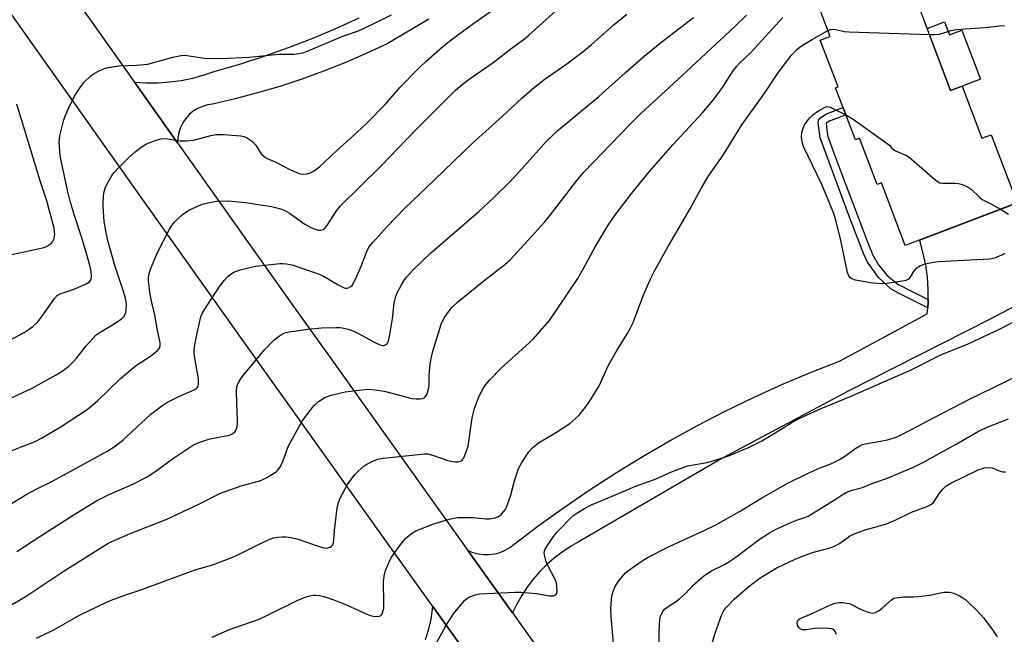
# Model space of a CAD drawing. Units: inches. Extents: x 1231772 to 1237772, y 597452 to 601453.
# Drawn here: x 1233511 to 1233807, y 599451 to 599636 of the extents above; entities that cross this region are included whole.
import ezdxf

# ---------------------------------------------------------------- set-up
doc = ezdxf.new("R2010")
doc.units = ezdxf.units.IN
doc.header["$MEASUREMENT"] = 0
for name, color, linetype in [('BLDG-Footprint', 5, 'Continuous'), ('CULTRL-Pad', 6, 'Continuous'), ('TRANS-Driveway', 251, 'Continuous'), ('TRANS-Non Street Sidewalk', 7, 'Continuous'), ('TRANS-Road', 130, 'Continuous'), ('Undefined', 1, 'Continuous')]:
    doc.layers.add(name, color=color, linetype=linetype)

msp = doc.modelspace()

# ---------------------------------------------------------------- linework, layer by layer
at = {"layer": 'BLDG-Footprint', "elevation": 570.07}
msp.add_lwpolyline([(1233771.76, 599652.8), (1233776.84, 599639.45), (1233781.11, 599641.07), (1233791.18, 599614.6), (1233794.62, 599615.91), (1233800.61, 599600.2), (1233803.41, 599601.27), (1233811.23, 599580.75), (1233777.5, 599567.91), (1233770.33, 599586.74), (1233769.03, 599586.25), (1233763.71, 599600.23), (1233762.49, 599599.77), (1233756.54, 599615.41), (1233757.29, 599615.69), (1233751.94, 599629.75), (1233754.9, 599630.88), (1233749.75, 599644.42)], close=True, dxfattribs=at)
at = {"layer": 'CULTRL-Pad'}
msp.add_lwpolyline([(1233789.33, 599635.32), (1233790.84, 599631.37), (1233794.55, 599632.78), (1233800.17, 599618.02), (1233794.62, 599615.91), (1233791.18, 599614.6), (1233784.06, 599633.31)], close=True, dxfattribs=at)
at = {"layer": 'TRANS-Driveway'}
for points in [[(1233634.14, 599636.03), (1233621.6, 599628.66), (1233615.29, 599625.71), (1233608.89, 599622.95), (1233602.42, 599620.38), (1233595.87, 599618.01), (1233589.25, 599615.83), (1233582.57, 599613.85), (1233575.84, 599612.06), (1233569.05, 599610.48), (1233567.5, 599610.25), (1233565.98, 599609.8), (1233564.55, 599609.16), (1233563.21, 599608.32), (1233562.01, 599607.31), (1233560.95, 599606.14), (1233560.07, 599604.83), (1233559.37, 599603.42), (1233558.87, 599601.93), (1233558.58, 599600.38), (1233558.51, 599598.8), (1233545.54, 599617.11), (1233549.06, 599616.89), (1233552.59, 599616.91), (1233556.12, 599617.15), (1233559.61, 599617.63), (1233563.07, 599618.33), (1233566.48, 599619.26), (1233569.82, 599620.41), (1233577.23, 599622.57), (1233584.58, 599624.93), (1233591.85, 599627.51), (1233599.05, 599630.3), (1233606.17, 599633.29), (1233613.2, 599636.48)], [(1233820.66, 599554.94), (1233802.47, 599545.39), (1233760.34, 599524.02), (1233722.29, 599503.71), (1233679.39, 599478.7), (1233676.79, 599477.22), (1233674.28, 599475.58), (1233671.9, 599473.77), (1233669.64, 599471.8), (1233667.52, 599469.68), (1233665.55, 599467.42), (1233663.74, 599465.03), (1233662.09, 599462.53), (1233660.62, 599459.92), (1233659.33, 599457.22), (1233645.88, 599476.06), (1233647.41, 599475.44), (1233649.01, 599475.02), (1233650.66, 599474.81), (1233652.32, 599474.82), (1233653.96, 599475.04), (1233655.56, 599475.47), (1233657.09, 599476.11), (1233658.52, 599476.93), (1233659.84, 599477.94), (1233667.32, 599483.63), (1233674.94, 599489.14), (1233682.7, 599494.45), (1233690.59, 599499.56), (1233698.6, 599504.48), (1233706.73, 599509.2), (1233714.98, 599513.71), (1233723.34, 599518.02), (1233731.8, 599522.11), (1233740.36, 599525.99), (1233749.01, 599529.66), (1233757.76, 599533.11), (1233784.13, 599547.36), (1233784.26, 599549.08), (1233784.4, 599551.01), (1233784.4, 599551.65), (1233784.42, 599554.67), (1233784.18, 599558.32), (1233783.69, 599561.95), (1233782.95, 599565.53), (1233781.97, 599569.05), (1233781.79, 599569.54), (1233809.16, 599579.96)], [(1233633.15, 599449.22), (1233634.08, 599452.06), (1233634.88, 599455.4), (1233635.37, 599459.14), (1233651.46, 599436.61)]]:
    msp.add_lwpolyline(points, dxfattribs=at)
at = {"layer": 'TRANS-Non Street Sidewalk'}
msp.add_lwpolyline([(1233784.4, 599551.65), (1233784.4, 599551.01), (1233784.26, 599549.08), (1233775.23, 599553.62), (1233773.17, 599554.86), (1233769.55, 599558.13), (1233766.19, 599562.88), (1233764.98, 599565.49), (1233760.78, 599576.48), (1233751.88, 599600.3), (1233751.32, 599604.88), (1233751.45, 599605.62), (1233752.13, 599606.42), (1233753.79, 599607.53), (1233758.8, 599609.46), (1233759.64, 599607.26), (1233757.67, 599606.5), (1233755.26, 599605.57), (1233754.66, 599605.34), (1233754.61, 599605.32), (1233754.57, 599605.3), (1233754.46, 599605.24), (1233753.69, 599604.65), (1233754.08, 599601.14), (1233754.17, 599600.9), (1233754.26, 599600.65), (1233754.44, 599600.14), (1233754.81, 599599.13), (1233755.55, 599597.12), (1233758.52, 599589.13), (1233764.54, 599573.21), (1233766.06, 599569.23), (1233766.83, 599567.24), (1233767.21, 599566.26), (1233767.57, 599565.38), (1233769.46, 599562.05), (1233771.97, 599558.98), (1233774.86, 599556.56), (1233775.63, 599556.08), (1233776.46, 599555.64), (1233778.37, 599554.68)], close=True, dxfattribs=at)
at = {"layer": 'TRANS-Road'}
for points in [[(1233375.48, 599862.45, 0), (1233380.06, 599855.22, 0), (1233385.07, 599847.72, 0), (1233391.98, 599836.77, 0), (1233398.87, 599826.34, 0), (1233403.38, 599819.81, 0), (1233405.98, 599816.06, 0), (1233413.32, 599805.94, 0), (1233421.3, 599795.43, 0), (1233469.29, 599724.47, 0), (1233508.99, 599668.63, 0), (1233518.92, 599654.68, 0), (1233545.54, 599617.11, 0), (1233558.51, 599598.8, 0), (1233593.2, 599549.84, 0), (1233604.41, 599534.15, 0), (1233645.88, 599476.06, 0), (1233659.33, 599457.22, 0), (1233690.76, 599413.19, 0)], [(1233651.46, 599436.61, 0), (1233635.37, 599459.14, 0), (1233623.73, 599475.46, 0), (1233578.23, 599539.18, 0), (1233547.46, 599582.61, 0), (1233503.93, 599644.04, 0), (1233478.18, 599680.26, 0), (1233465.73, 599697.76, 0), (1233454.18, 599714, 0), (1233406.36, 599784.71, 0), (1233398.56, 599794.99, 0), (1233390.99, 599805.43, 0), (1233383.64, 599816.04, 0), (1233376.53, 599826.8, 0), (1233369.66, 599837.72, 0), (1233364.66, 599845.19, 0), (1233359.85, 599852.78, 0), (1233355.21, 599860.47, 0)]]:
    msp.add_polyline3d(points, dxfattribs=at)
at = {"layer": 'Undefined'}
for points, elevation in [([(1233508.28, 599505.98), (1233511.71, 599507.4), (1233515.66, 599508.91), (1233517.55, 599509.87), (1233523.15, 599513.19), (1233531.29, 599518.52), (1233534.41, 599521.09), (1233541.37, 599527.81), (1233544.52, 599530.58), (1233546.17, 599531.85), (1233550.41, 599534.53), (1233552.39, 599536.14), (1233553.06, 599536.97), (1233553.27, 599537.68), (1233553.28, 599538.73), (1233552.35, 599542.81), (1233551.62, 599547.11), (1233550.83, 599550.27), (1233550.28, 599553.21), (1233549.77, 599557.22), (1233549.76, 599558.05), (1233549.86, 599559.12), (1233550.39, 599560.79), (1233552.47, 599565.76), (1233555.94, 599572.61), (1233556.55, 599573.62), (1233557.45, 599574.81), (1233558.65, 599576.02), (1233559.93, 599577.15), (1233561.93, 599578.5), (1233564.97, 599579.97), (1233566.32, 599580.46), (1233568.63, 599580.99), (1233570.35, 599581.21), (1233573.75, 599581.31), (1233578.96, 599580.9), (1233586.74, 599579.67), (1233589.54, 599578.93), (1233590.81, 599578.4), (1233592.22, 599577.64), (1233596.86, 599574.33), (1233598.61, 599573.35), (1233599.95, 599572.78), (1233600.78, 599572.57), (1233601.63, 599572.56), (1233602.36, 599572.77), (1233602.93, 599573.21), (1233603.44, 599573.83), (1233606.36, 599578.35), (1233607.55, 599579.81), (1233619.71, 599591.8), (1233629.97, 599602.54), (1233633.39, 599605.99), (1233642.18, 599614.7), (1233644.12, 599616.44), (1233646.22, 599618.02), (1233653.49, 599623), (1233659.18, 599627.46), (1233662.89, 599630.18), (1233664.23, 599631.29), (1233672.45, 599638.65)], 560), ([(1233503.03, 599486.86), (1233513.18, 599493.02), (1233515.95, 599494.49), (1233520.45, 599496.69), (1233524.14, 599498.76), (1233530.45, 599502.13), (1233537.57, 599506.1), (1233539.45, 599507.25), (1233541.04, 599508.42), (1233542.12, 599509.33), (1233550.33, 599516.98), (1233553.76, 599519.64), (1233555.24, 599520.58), (1233558.65, 599522.34), (1233563.52, 599524.42), (1233564.21, 599524.88), (1233564.52, 599525.24), (1233564.74, 599525.65), (1233564.86, 599526.15), (1233564.86, 599527.77), (1233563.66, 599534), (1233563.51, 599535.39), (1233563.51, 599536.52), (1233563.72, 599537.96), (1233564.53, 599542), (1233565.55, 599546.44), (1233565.94, 599547.46), (1233566.48, 599548.46), (1233571.09, 599555.52), (1233572.67, 599557.51), (1233573.61, 599558.55), (1233574.48, 599559.26), (1233575.43, 599559.84), (1233576.21, 599560.2), (1233577.34, 599560.55), (1233581.99, 599561.65), (1233589.27, 599562.45), (1233590.14, 599562.49), (1233591.29, 599562.42), (1233592.43, 599562.23), (1233593.28, 599561.99), (1233601.13, 599559.25), (1233602.39, 599558.64), (1233606.86, 599556.01), (1233608.46, 599555.22), (1233608.99, 599555.06), (1233609.5, 599555.04), (1233609.97, 599555.16), (1233610.63, 599555.51), (1233611.01, 599555.87), (1233611.33, 599556.32), (1233612.48, 599558.66), (1233613.89, 599561.88), (1233615.4, 599565.93), (1233616.1, 599567.39), (1233617.24, 599568.84), (1233621.61, 599573.62), (1233626.78, 599579.06), (1233635.8, 599587.64), (1233647.14, 599598.59), (1233656.31, 599606.84), (1233662.15, 599612.3), (1233665.95, 599615.61), (1233669.11, 599618.09), (1233675.62, 599622.64), (1233680.6, 599626.36), (1233683.1, 599628.43), (1233689.94, 599634.48), (1233693.77, 599637.54)], 562), ([(1233506.97, 599458.77), (1233512.64, 599462.1), (1233524.12, 599469.67), (1233535.67, 599477.07), (1233537.84, 599478.31), (1233544.02, 599481.05), (1233555.32, 599485.5), (1233564.88, 599489.95), (1233571.48, 599493.28), (1233577.63, 599495.5), (1233583.53, 599497.15), (1233585.38, 599498.04), (1233587.43, 599499.19), (1233588.14, 599499.69), (1233588.54, 599500.09), (1233589.25, 599501), (1233589.7, 599501.73), (1233590.17, 599502.83), (1233591.82, 599507.32), (1233594.96, 599513.22), (1233595.99, 599514.97), (1233598.58, 599518.51), (1233599.68, 599519.86), (1233600.97, 599520.93), (1233602.86, 599522.11), (1233604.73, 599522.79), (1233608.91, 599523.87), (1233613.89, 599524.43), (1233616.24, 599524.61), (1233618.01, 599524.46), (1233620.64, 599524), (1233629.14, 599521.81), (1233630.3, 599521.72), (1233631.44, 599521.74), (1233632.24, 599521.85), (1233632.7, 599522.04), (1233633.06, 599522.37), (1233633.48, 599523.04), (1233634.07, 599524.6), (1233634.19, 599525.62), (1233634.27, 599528.88), (1233634.51, 599532.15), (1233634.82, 599533.87), (1233635.38, 599536.11), (1233637.85, 599544.24), (1233638.72, 599546.09), (1233640, 599547.93), (1233641.07, 599549.24), (1233642.76, 599550.87), (1233650.81, 599557.32), (1233657, 599562.14), (1233658.63, 599563.57), (1233669.04, 599575.01), (1233671.05, 599577.51), (1233678.64, 599587.46), (1233680.82, 599590.03), (1233694.51, 599604.21), (1233697.81, 599607.53), (1233708.97, 599617.76), (1233726.11, 599633.76), (1233729.75, 599637.28)], 566), ([(1233507.38, 599521.52), (1233514.72, 599524.92), (1233522, 599528.96), (1233523.77, 599530.02), (1233525.81, 599531.58), (1233527.03, 599532.77), (1233528.15, 599534.07), (1233530.99, 599537.71), (1233532.97, 599539.92), (1233534.02, 599540.96), (1233535.17, 599541.81), (1233539.38, 599544.33), (1233541.59, 599545.77), (1233542.37, 599546.53), (1233542.91, 599547.65), (1233543.06, 599548.44), (1233543.1, 599549.85), (1233543, 599550.99), (1233542.71, 599552.43), (1233542.05, 599554.7), (1233539.73, 599561.6), (1233537.63, 599569.02), (1233537.12, 599571.25), (1233536.45, 599575.18), (1233536.14, 599579.61), (1233536.1, 599581.48), (1233536.37, 599583.78), (1233536.69, 599585.18), (1233537.29, 599586.49), (1233538.75, 599589.02), (1233539.45, 599589.93), (1233540.83, 599591.39), (1233543.68, 599594.21), (1233545.77, 599596.13), (1233547.9, 599597.74), (1233549.15, 599598.51), (1233551.81, 599599.56), (1233553.47, 599600), (1233554.66, 599600.1), (1233555.55, 599600.08), (1233559.23, 599599.47), (1233561.23, 599599.42), (1233563.28, 599599.62), (1233568.48, 599601.04), (1233570.1, 599601.33), (1233572.28, 599601.36), (1233577.54, 599600.89), (1233578.49, 599600.72), (1233579.21, 599600.42), (1233580.17, 599599.85), (1233581.03, 599599.19), (1233582.09, 599598.08), (1233583.27, 599596.09), (1233583.77, 599595.38), (1233584.57, 599594.67), (1233585.49, 599594.1), (1233587.87, 599593.13), (1233592.53, 599590.72), (1233594.38, 599589.89), (1233595.45, 599589.51), (1233596.48, 599589.36), (1233597.5, 599589.44), (1233598.51, 599589.77), (1233599.46, 599590.26), (1233601.19, 599591.62), (1233606.3, 599596.4), (1233612.43, 599601.9), (1233615.46, 599604.76), (1233620.94, 599610.42), (1233625.45, 599615.49), (1233631.44, 599621.62), (1233633.32, 599623.44), (1233638.35, 599627.89), (1233640.82, 599629.81), (1233647.65, 599634.86), (1233652.59, 599638.27)], 558), ([(1233507.46, 599539.1), (1233512.35, 599541.7), (1233513.59, 599542.48), (1233515, 599543.52), (1233516.56, 599545.04), (1233517.8, 599546.6), (1233521.44, 599551.94), (1233522.29, 599552.85), (1233523.21, 599553.36), (1233527.14, 599554.68), (1233530.85, 599556.26), (1233532.01, 599556.97), (1233532.34, 599557.36), (1233532.55, 599557.85), (1233532.65, 599558.65), (1233532.47, 599560.03), (1233531.96, 599562.27), (1233530.89, 599566.24), (1233529.61, 599570.56), (1233527.36, 599577.25), (1233526.17, 599581.25), (1233525.45, 599584.06), (1233523.24, 599594.41), (1233523.06, 599596.17), (1233522.91, 599599.14), (1233522.95, 599600.03), (1233523.09, 599600.89), (1233524.32, 599605.71), (1233524.74, 599607.1), (1233525.56, 599608.95), (1233527.5, 599612.85), (1233529.19, 599615.52), (1233530.24, 599616.87), (1233532.49, 599619.07), (1233533.4, 599619.75), (1233534.68, 599620.44), (1233536.54, 599621.25), (1233537.66, 599621.56), (1233540.81, 599622.04), (1233546.11, 599622.21), (1233549.6, 599622.53), (1233557.05, 599624.59), (1233559.56, 599625.15), (1233560.45, 599625.19), (1233561.26, 599625.12), (1233566.58, 599624.31), (1233571.73, 599624.18), (1233580.06, 599624.63), (1233588.99, 599625.5), (1233590.46, 599625.56), (1233593.53, 599625.51), (1233595.13, 599625.69), (1233596.17, 599625.93), (1233597.29, 599626.33), (1233608.28, 599630.94), (1233612.68, 599632.51), (1233614.06, 599633.08), (1233622.9, 599637.34)], 556), ([(1233510.14, 599475.71), (1233517.4, 599480.47), (1233527.09, 599486.68), (1233533.91, 599490.86), (1233535.7, 599491.85), (1233538.09, 599493.01), (1233544.87, 599495.88), (1233549.36, 599498.22), (1233551.69, 599499.69), (1233556.98, 599503.68), (1233563.32, 599507.89), (1233564.9, 599508.57), (1233567.9, 599509.57), (1233569.31, 599509.89), (1233573.63, 599510.63), (1233574.45, 599510.88), (1233575.15, 599511.26), (1233575.75, 599511.76), (1233576.04, 599512.19), (1233576.33, 599512.98), (1233576.55, 599514.12), (1233576.59, 599515.54), (1233576.33, 599520.24), (1233576.21, 599524.12), (1233576.38, 599525.46), (1233576.74, 599526.44), (1233577.43, 599527.62), (1233578.24, 599528.76), (1233584.68, 599536.46), (1233587.51, 599539.39), (1233588.9, 599540.5), (1233590.13, 599541.3), (1233591.02, 599541.68), (1233592.11, 599541.95), (1233597.74, 599542.71), (1233601.85, 599543.06), (1233606.15, 599543.21), (1233607.57, 599543.16), (1233609.81, 599542.7), (1233611.71, 599542.05), (1233614.28, 599540.74), (1233617.9, 599538.66), (1233619.4, 599538), (1233620.15, 599537.81), (1233620.64, 599537.82), (1233621.1, 599537.97), (1233621.5, 599538.22), (1233621.81, 599538.59), (1233622.02, 599539.08), (1233622.34, 599540.47), (1233623.15, 599545.78), (1233623.72, 599550.64), (1233624.1, 599552.29), (1233624.63, 599553.64), (1233625.88, 599556.03), (1233626.62, 599557.28), (1233627.4, 599558.34), (1233629.44, 599560.6), (1233634.66, 599565.63), (1233649.2, 599578.1), (1233653.54, 599582.13), (1233658.38, 599587.02), (1233661.19, 599589.99), (1233669.77, 599599.5), (1233673.08, 599602.66), (1233685.29, 599612.76), (1233693.17, 599619.92), (1233698.96, 599624.95), (1233704.71, 599629.66), (1233713.82, 599636.6)], 564), ([(1233516.08, 599449.66), (1233521.5, 599452.25), (1233528.81, 599456.43), (1233536.92, 599460.34), (1233538.55, 599461.04), (1233542.37, 599462.46), (1233547.78, 599464.28), (1233561.64, 599469.43), (1233563.85, 599470.19), (1233569.05, 599471.77), (1233574.31, 599473.69), (1233576.22, 599474.52), (1233582.62, 599477.79), (1233586.09, 599479.36), (1233587.46, 599479.83), (1233588.59, 599480.04), (1233590.01, 599480.18), (1233591.16, 599480.13), (1233592.59, 599479.93), (1233594.01, 599479.67), (1233595.39, 599479.28), (1233600.5, 599477.46), (1233602.42, 599476.87), (1233603.5, 599476.75), (1233604.44, 599477.04), (1233604.84, 599477.3), (1233605.16, 599477.64), (1233605.44, 599478.36), (1233605.56, 599479.19), (1233605.75, 599482.07), (1233606.59, 599488.82), (1233606.96, 599490.49), (1233607.46, 599491.83), (1233609.69, 599495.96), (1233611.89, 599498.88), (1233612.9, 599499.93), (1233614.69, 599501.49), (1233615.65, 599502.15), (1233616.66, 599502.65), (1233618.73, 599503.5), (1233620.39, 599503.87), (1233632.91, 599505.16), (1233633.79, 599505.13), (1233634.92, 599504.89), (1233639.84, 599503.16), (1233641.21, 599502.8), (1233642.04, 599502.72), (1233642.87, 599502.77), (1233643.64, 599502.94), (1233644.08, 599503.17), (1233644.55, 599503.75), (1233644.91, 599504.48), (1233645.93, 599507.43), (1233647.19, 599515.98), (1233647.85, 599518.81), (1233649.27, 599522.48), (1233650.5, 599524.8), (1233651.29, 599526.02), (1233652.43, 599527.32), (1233656.02, 599531.1), (1233665.4, 599539.57), (1233670.42, 599545.31), (1233678.97, 599557.96), (1233680.76, 599561.14), (1233684.18, 599567.54), (1233688.09, 599574.07), (1233690.31, 599577.25), (1233695.18, 599583.63), (1233700.59, 599590.22), (1233707.54, 599598.23), (1233716.42, 599607.76), (1233719.6, 599611.58), (1233721.23, 599613.65), (1233722.74, 599615.75), (1233725.72, 599620.54), (1233726.8, 599621.95), (1233727.59, 599622.79), (1233731.09, 599626.11), (1233740.72, 599636.54)], 568), ([(1233568.9, 599449.94), (1233574.14, 599452.21), (1233583.08, 599455.38), (1233585.6, 599456.52), (1233594.52, 599460.94), (1233596.95, 599461.97), (1233598.33, 599462.43), (1233599.36, 599462.61), (1233600.15, 599462.62), (1233601.21, 599462.49), (1233602.55, 599462.19), (1233605.59, 599461.14), (1233609.03, 599459.77), (1233611.79, 599458.61), (1233615.43, 599456.89), (1233616.53, 599456.45), (1233617.33, 599456.27), (1233618.48, 599456.19), (1233619.27, 599456.26), (1233619.7, 599456.45), (1233620.01, 599456.81), (1233620.22, 599457.28), (1233620.54, 599458.67), (1233620.6, 599460.17), (1233620.47, 599466.56), (1233620.67, 599468.27), (1233621.04, 599469.97), (1233621.97, 599472.17), (1233622.94, 599474), (1233625.37, 599477.58), (1233627.14, 599479.69), (1233628.89, 599481.19), (1233630.24, 599481.95), (1233635.36, 599483.93), (1233640.24, 599485.52), (1233642.67, 599485.94), (1233644.63, 599486.02), (1233647.45, 599485.97), (1233651.26, 599485.61), (1233652.43, 599485.58), (1233654.11, 599485.89), (1233654.9, 599486.17), (1233655.38, 599486.45), (1233656, 599487.01), (1233656.57, 599487.64), (1233657.06, 599488.33), (1233657.46, 599489.11), (1233658.69, 599492.41), (1233659.87, 599497.01), (1233661.09, 599500.77), (1233662.08, 599502.57), (1233664.18, 599505.78), (1233665.39, 599507.04), (1233667.18, 599508.5), (1233672.6, 599511.71), (1233676.56, 599514.27), (1233679.23, 599516.66), (1233681.33, 599519.17), (1233682.33, 599520.63), (1233684.79, 599524.62), (1233685.35, 599525.66), (1233688.25, 599531.85), (1233688.98, 599533.26), (1233690.7, 599536.24), (1233693.93, 599541.35), (1233694.77, 599542.87), (1233695.59, 599544.75), (1233698.61, 599552.74), (1233700.92, 599558.05), (1233701.8, 599559.89), (1233705.84, 599567.11), (1233712.93, 599579.14), (1233716.18, 599585.24), (1233718.38, 599589), (1233722.7, 599595.11), (1233728.36, 599604.28), (1233735.25, 599613.91), (1233738.98, 599619.55), (1233740.62, 599621.8), (1233743.25, 599625.2), (1233744.88, 599626.91), (1233746.25, 599628.02), (1233749.45, 599629.96), (1233754.22, 599632.67)], 570), ([(1233754.22, 599632.67), (1233755.02, 599632.95), (1233755.81, 599633.03), (1233756.63, 599632.92), (1233759.17, 599632.37), (1233760.65, 599632.24), (1233784.77, 599631.44)], 570), ([(1233784.77, 599631.44), (1233786.28, 599631.43), (1233787.71, 599631.6), (1233788.82, 599631.87), (1233791.27, 599632.65), (1233792.97, 599632.92), (1233797.03, 599633.3), (1233801.49, 599633.58), (1233805.76, 599634.08), (1233807.42, 599634.12)], 570), ([(1233506.31, 599564.67), (1233517.5, 599567.13), (1233518.62, 599567.44), (1233519.41, 599567.8), (1233520.56, 599568.62), (1233520.92, 599569.05), (1233521.29, 599569.81), (1233521.52, 599570.64), (1233521.57, 599571.2), (1233521.52, 599572.03), (1233521.33, 599573.1), (1233519.05, 599581.7), (1233517.17, 599587.39), (1233510.11, 599610.52)], 554), ([(1233807.49, 599565.53), (1233806.49, 599564.98), (1233804.36, 599564.12), (1233802.96, 599563.79), (1233797.02, 599563.53), (1233787.58, 599562.99), (1233785.89, 599562.74), (1233783.12, 599562.14), (1233781.83, 599561.63), (1233780.7, 599560.84), (1233780.02, 599560.04), (1233778.99, 599558.34), (1233778.44, 599557.73), (1233777.71, 599557.4), (1233776.59, 599557.16), (1233771.92, 599556.47), (1233770.19, 599556.37), (1233767.06, 599556.66), (1233764.21, 599557.13), (1233762.51, 599557.45), (1233761.48, 599557.83), (1233761.06, 599558.15), (1233760.55, 599558.76), (1233760.11, 599559.8), (1233758.03, 599569.87), (1233756.49, 599575.83), (1233755.99, 599577.51), (1233752.4, 599586.26), (1233746.89, 599597.76), (1233746.46, 599599.14), (1233746.31, 599600.54), (1233746.41, 599601.92), (1233746.77, 599603.25), (1233747.22, 599604.25), (1233748.01, 599605.4), (1233748.9, 599606.48), (1233749.73, 599607.25), (1233751.42, 599608.42), (1233753.16, 599609.48), (1233753.92, 599609.72), (1233754.38, 599609.71), (1233754.9, 599609.57), (1233755.93, 599609.11), (1233759.66, 599607.22)], 572), ([(1233759.66, 599607.22), (1233761.83, 599605.96), (1233772.75, 599598.16), (1233773.26, 599597.46), (1233774.38, 599596.51), (1233775.23, 599596.08), (1233777.73, 599595.1), (1233778.74, 599594.5), (1233786.27, 599587.93), (1233787.41, 599587.06), (1233787.9, 599586.81), (1233788.7, 599586.64), (1233792.44, 599586.64), (1233793.58, 599586.57), (1233794.39, 599586.37), (1233795.18, 599586.07), (1233796.45, 599585.46), (1233797.39, 599584.84), (1233799.82, 599582.43), (1233800.7, 599581.73), (1233803.5, 599580.35), (1233806.21, 599578.84)], 572), ([(1233806.21, 599578.84), (1233808.61, 599577.32)], 572), ([(1233636.32, 599448.03), (1233639.25, 599453.35), (1233641.51, 599457.01), (1233644.87, 599460.94), (1233645.71, 599461.69), (1233646.44, 599462.11), (1233648.03, 599462.73), (1233649.45, 599463), (1233660.13, 599463.52), (1233661.88, 599463.46), (1233666.52, 599463.06), (1233670.46, 599462.36), (1233671.51, 599462.42), (1233672.38, 599462.72), (1233672.64, 599463.04), (1233672.77, 599463.76), (1233672.7, 599465.17), (1233672.51, 599466.31), (1233671.99, 599467.66), (1233670.06, 599471.27), (1233669.46, 599472.59), (1233668.91, 599474.76), (1233668.88, 599475.57), (1233669.04, 599476.23), (1233669.71, 599477.46), (1233671.79, 599480.39), (1233672.69, 599481.58), (1233673.71, 599482.68), (1233676.66, 599485.66), (1233677.76, 599486.66), (1233678.97, 599487.49), (1233681.48, 599489), (1233683.29, 599489.92), (1233690.49, 599492.86), (1233696.13, 599495.32), (1233702.54, 599497.65), (1233707.12, 599499.73), (1233708.47, 599500.27), (1233712.11, 599501.49), (1233717.76, 599502.54), (1233720.05, 599503.16), (1233724.6, 599504.63), (1233730.36, 599507.09), (1233734.37, 599509.11), (1233737.54, 599511), (1233743.35, 599514.61), (1233745.54, 599515.75), (1233752.19, 599518.81), (1233760.75, 599522.32), (1233779.32, 599530.41), (1233788.18, 599534.98), (1233796.45, 599538.24), (1233806.06, 599542.76), (1233812.19, 599545.97)], 572), ([(1233689.99, 599444.52), (1233689.03, 599456.13), (1233688.93, 599458.4), (1233689.08, 599461.23), (1233689.24, 599462.34), (1233689.51, 599463.41), (1233689.86, 599464.46), (1233690.22, 599465.22), (1233691.05, 599466.46), (1233692.68, 599468.61), (1233693.27, 599469.27), (1233693.95, 599469.84), (1233698.32, 599472.94), (1233700.1, 599474.01), (1233706.46, 599477.28), (1233716.99, 599482.02), (1233720.51, 599483.76), (1233727.64, 599487.8), (1233734.05, 599491.75), (1233742.01, 599496.17), (1233748.34, 599499.32), (1233751.91, 599500.89), (1233755.08, 599502.17), (1233757.72, 599503.4), (1233758.97, 599504.2), (1233762.6, 599506.85), (1233763.82, 599507.61), (1233764.56, 599507.94), (1233765.41, 599508.17), (1233770.1, 599508.97), (1233772.13, 599509.41), (1233774.14, 599509.94), (1233775.23, 599510.35), (1233779.6, 599512.59), (1233784.11, 599515.04), (1233796.88, 599521.57), (1233811.5, 599528.77)], 574), ([(1233703.56, 599444.61), (1233703.46, 599451.27), (1233703.52, 599453.64), (1233703.66, 599455.11), (1233703.89, 599456.27), (1233704.17, 599457.01), (1233704.54, 599457.7), (1233705.07, 599458.33), (1233706.42, 599459.41), (1233708.71, 599460.77), (1233709.61, 599461.46), (1233711.46, 599463.19), (1233713.61, 599465.47), (1233716.85, 599468.41), (1233719.25, 599469.92), (1233723.12, 599471.84), (1233724.75, 599472.78), (1233726.57, 599474.04), (1233733.56, 599479.4), (1233736.68, 599481.38), (1233738.42, 599482.32), (1233743.12, 599484.52), (1233745.04, 599485.26), (1233747.27, 599485.94), (1233748.32, 599486.38), (1233756.44, 599491.38), (1233758.55, 599492.84), (1233759.55, 599493.43), (1233761.16, 599494.07), (1233764.66, 599495.01), (1233767.79, 599496.27), (1233771.87, 599497.68), (1233780.03, 599501.12), (1233783.05, 599502.68), (1233792.87, 599508.05), (1233799.78, 599512.08), (1233802.71, 599513.36), (1233808.56, 599515.68)], 576), ([(1233719.23, 599447.53), (1233720.39, 599451.47), (1233722.32, 599456.77), (1233722.96, 599457.95), (1233723.56, 599458.81), (1233726.03, 599461.41), (1233730.42, 599465.23), (1233733.89, 599467.84), (1233738.66, 599470.73), (1233744.34, 599473.42), (1233747.11, 599474.55), (1233749.91, 599475.55), (1233754.88, 599476.88), (1233756.21, 599477.36), (1233757.68, 599478.12), (1233760.71, 599480.38), (1233761.97, 599481), (1233765.43, 599482.25), (1233770.21, 599483.57), (1233771.85, 599484.11), (1233774.49, 599485.19), (1233779.44, 599487.55), (1233783.22, 599488.94), (1233784.48, 599489.49), (1233785.39, 599490.01), (1233785.97, 599490.53), (1233787.78, 599493.3), (1233788.9, 599494.63), (1233789.73, 599495.42), (1233791.24, 599496.31), (1233799.44, 599500.34), (1233801.34, 599500.95), (1233802.42, 599501.08), (1233803.66, 599500.89), (1233806.1, 599499.92), (1233806.9, 599499.7), (1233807.68, 599499.77)], 578), ([(1233756.8, 599450.71), (1233756.4, 599451.66), (1233756.08, 599452.06), (1233755.67, 599452.32), (1233755.17, 599452.47), (1233754.34, 599452.56), (1233751.16, 599452.6), (1233750.29, 599452.53), (1233747.71, 599452.13), (1233746.61, 599452.14), (1233745.85, 599452.46), (1233745.44, 599452.81), (1233745.08, 599453.49), (1233744.95, 599454.25), (1233745.14, 599454.94), (1233745.47, 599455.3), (1233745.92, 599455.59), (1233748.84, 599456.77), (1233754.78, 599459.55), (1233756.11, 599460.07), (1233756.92, 599460.29), (1233757.74, 599460.36), (1233758.86, 599460.33), (1233759.96, 599460.22), (1233760.76, 599460.05), (1233761.56, 599459.71), (1233763.61, 599458.56), (1233764.96, 599457.94), (1233766.63, 599457.32), (1233767.72, 599457.15), (1233768.45, 599457.34), (1233769.62, 599457.98), (1233770.53, 599458.69), (1233773.38, 599461.22), (1233774.1, 599461.65), (1233774.64, 599461.82), (1233776.95, 599462.04), (1233780.09, 599462.05), (1233781.52, 599462.14), (1233784.96, 599462.61), (1233788.13, 599463.31), (1233789.19, 599463.46), (1233790.78, 599463.44), (1233792.11, 599463.14), (1233793.88, 599462.39), (1233794.83, 599461.81), (1233795.74, 599461.14), (1233799.31, 599457.66), (1233801.11, 599455.73), (1233803.55, 599452.44), (1233805.13, 599450.07)], 580)]:
    msp.add_lwpolyline(points, dxfattribs=dict(at, elevation=elevation))

doc.saveas('drawing.dxf')
